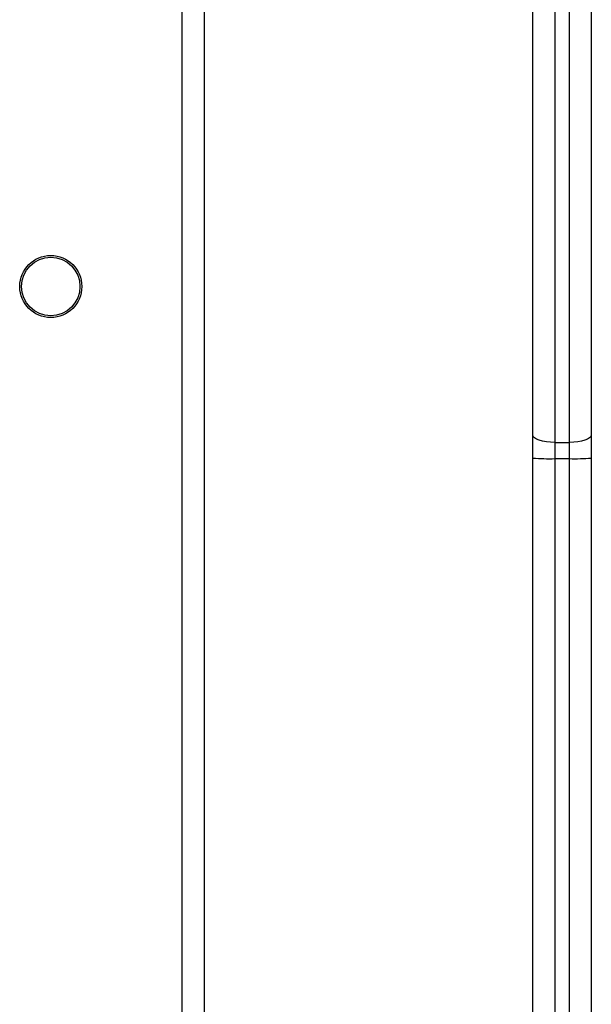
# Model space of a CAD drawing. Units: millimetres. Extents: x -4534 to 380264, y -3372 to 5791.
# Drawn here: x 1423 to 1502, y 2125 to 2259 of the extents above; entities that cross this region are included whole.
import ezdxf

# ---------------------------------------------------------------- set-up
doc = ezdxf.new("R2010")
doc.units = ezdxf.units.MM
doc.layers.add('Toestel 2D', color=7, linetype='Continuous', lineweight=20)

# ---------------------------------------------------------------- blocks, each defined once
blk = doc.blocks.new('1439')
at = {"color": 7, "linetype": 'Continuous', "lineweight": 25}
for p, q in [((1014.615, 271.499), (1014.615, 335.699)), ((1014.915, 335.799), (1014.915, 271.399)), ((1019.415, 281.468), (1019.415, 289.712)), ((1019.715, 289.609), (1019.715, 281.365)), ((1019.915, 281.365), (1019.915, 289.609)), ((1020.215, 289.712), (1020.215, 281.468)), ((1019.415, 281.151), (1019.415, 281.468)), ((1020.215, 281.468), (1020.215, 281.151)), ((1019.715, 281.365), (1019.915, 281.365)), ((1019.715, 281.365), (1019.715, 281.143)), ((1019.915, 281.143), (1019.915, 281.365)), ((1019.415, 271.251), (1019.415, 281.151)), ((1019.715, 281.143), (1019.915, 281.143)), ((1019.915, 262.929), (1019.915, 281.143)), ((1020.215, 281.151), (1020.215, 262.96))]:
    blk.add_line(p, q, dxfattribs=at)
at = {"color": 8, "linetype": 'Continuous', "lineweight": 25}
blk.add_line((1019.715, 281.143), (1019.715, 270.813), dxfattribs=at)
at = {"color": 7, "linetype": 'Continuous', "lineweight": 25, "flags": 128}
for points in [[(1019.715, 281.365), (1019.656, 281.367), (1019.6, 281.372), (1019.548, 281.382), (1019.503, 281.395), (1019.466, 281.411), (1019.438, 281.428), (1019.421, 281.448), (1019.415, 281.468)], [(1020.215, 281.468), (1020.209, 281.448), (1020.192, 281.428), (1020.164, 281.411), (1020.127, 281.395), (1020.082, 281.382), (1020.03, 281.372), (1019.974, 281.367), (1019.915, 281.365)]]:
    blk.add_lwpolyline(points, dxfattribs=at)
at = {"color": 7, "linetype": 'Continuous', "lineweight": 25}
for radius in [0.425, 0.4]:
    blk.add_circle((1012.815, 283.499), radius, dxfattribs=at)
for centre, start, end in [((1019.64, 283.873), 265.2755, 271.5743), ((1019.99, 283.873), 268.4257, 274.7245)]:
    blk.add_arc(centre, 2.731, start, end, dxfattribs=at)
blk = doc.blocks.new('VPL-03-WD1439')
at = {"layer": 'Toestel 2D', "xscale": 10, "yscale": 10, "zscale": 10}
blk.add_blockref('1439', (-8700.44, -612.16), dxfattribs=at)

msp = doc.modelspace()

# ---------------------------------------------------------------- block references
msp.add_blockref('VPL-03-WD1439', (0, 0))

doc.saveas('drawing.dxf')
